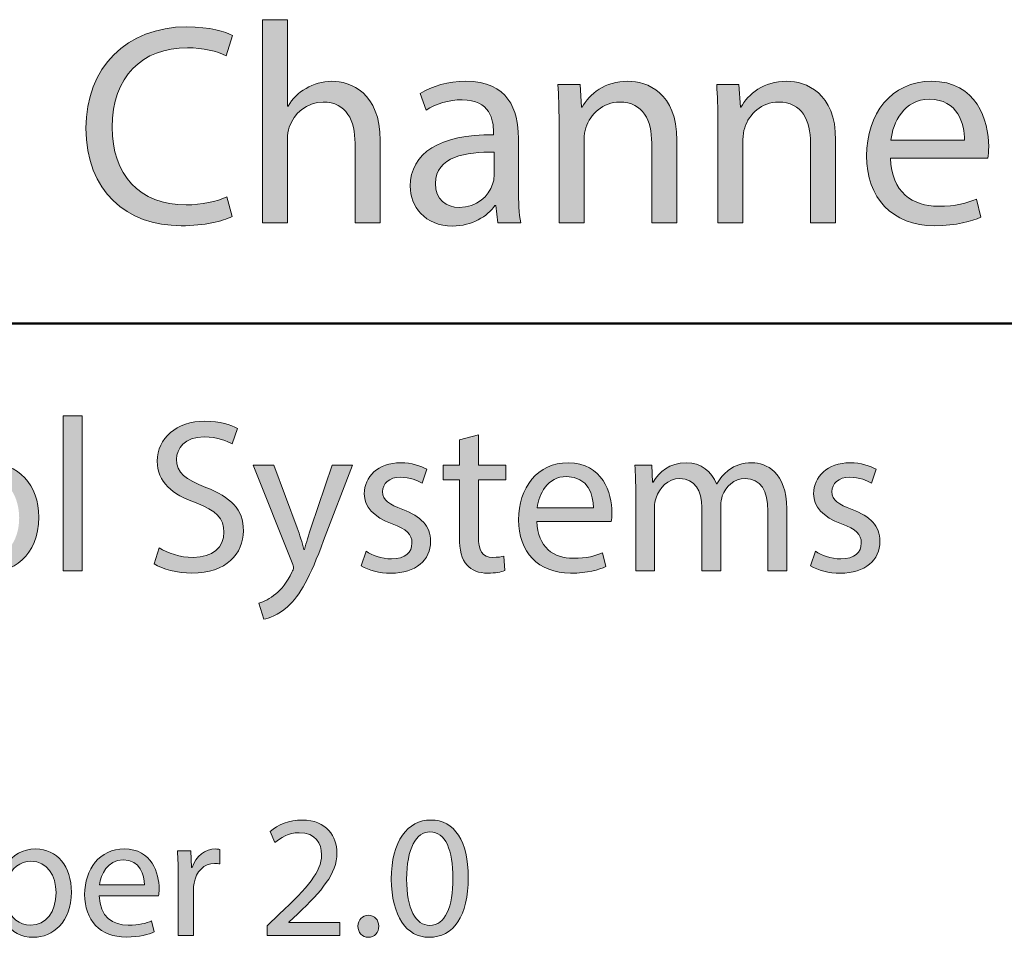
# Model space of a CAD drawing. Units: millimetres. Extents: x 7 to 853, y -294 to -11.
# Drawn here: x 42 to 76, y -245 to -213 of the extents above; entities that cross this region are included whole.
import ezdxf

# ---------------------------------------------------------------- set-up
doc = ezdxf.new("R2010")
doc.units = ezdxf.units.MM
doc.header["$MEASUREMENT"] = 0
doc.layers.add('Text', color=7, linetype='Continuous', lineweight=0)

# ---------------------------------------------------------------- blocks, each defined once
blk = doc.blocks.new('Block_5')
at = {"layer": 'Text', "true_color": 0x231f20, "transparency": 33554687}
h = blk.add_hatch(color=250, dxfattribs=at)
h.dxf.hatch_style = 2
edge = h.paths.add_edge_path()
edge.add_spline(control_points=[(49.196, -220.157), (48.881, -220.315), (48.251, -220.472), (47.444, -220.472), (45.574, -220.472), (44.168, -219.291), (44.168, -217.116), (44.168, -215.04), (45.574, -213.633), (47.631, -213.633), (48.458, -213.633), (48.979, -213.81), (49.206, -213.928), (49.206, -213.928), (48.999, -214.627), (48.999, -214.627), (48.674, -214.47), (48.212, -214.351), (47.661, -214.351), (46.106, -214.351), (45.073, -215.345), (45.073, -217.087), (45.073, -218.711), (46.008, -219.754), (47.621, -219.754), (48.143, -219.754), (48.674, -219.645), (49.019, -219.478), (49.019, -219.478), (49.196, -220.157), (49.196, -220.157)], knot_values=[0, 0, 0, 0, 1, 1, 1, 2, 2, 2, 3, 3, 3, 4, 4, 4, 5, 5, 5, 6, 6, 6, 7, 7, 7, 8, 8, 8, 9, 9, 9, 10, 10, 10, 10], degree=3, periodic=0)
h = blk.add_hatch(color=250, dxfattribs=at)
h.dxf.hatch_style = 2
edge = h.paths.add_edge_path()
edge.add_spline(control_points=[(50.239, -213.387), (50.239, -213.387), (51.105, -213.387), (51.105, -213.387), (51.105, -213.387), (51.105, -216.359), (51.105, -216.359), (51.105, -216.359), (51.125, -216.359), (51.125, -216.359), (51.262, -216.113), (51.479, -215.896), (51.744, -215.749), (52, -215.601), (52.305, -215.503), (52.63, -215.503), (53.27, -215.503), (54.293, -215.896), (54.293, -217.54), (54.293, -217.54), (54.293, -220.373), (54.293, -220.373), (54.293, -220.373), (53.427, -220.373), (53.427, -220.373), (53.427, -220.373), (53.427, -217.638), (53.427, -217.638), (53.427, -216.87), (53.142, -216.221), (52.325, -216.221), (51.764, -216.221), (51.321, -216.615), (51.164, -217.087), (51.115, -217.205), (51.105, -217.333), (51.105, -217.5), (51.105, -217.5), (51.105, -220.373), (51.105, -220.373), (51.105, -220.373), (50.239, -220.373), (50.239, -220.373), (50.239, -220.373), (50.239, -213.387), (50.239, -213.387)], knot_values=[0, 0, 0, 0, 1, 1, 1, 2, 2, 2, 3, 3, 3, 4, 4, 4, 5, 5, 5, 6, 6, 6, 7, 7, 7, 8, 8, 8, 9, 9, 9, 10, 10, 10, 11, 11, 11, 12, 12, 12, 13, 13, 13, 14, 14, 14, 15, 15, 15, 15], degree=3, periodic=0)
h = blk.add_hatch(color=250, dxfattribs=at)
h.dxf.hatch_style = 2
edge = h.paths.add_edge_path()
edge.add_spline(control_points=[(58.21, -217.943), (57.265, -217.923), (56.192, -218.09), (56.192, -219.015), (56.192, -219.576), (56.566, -219.842), (57.009, -219.842), (57.629, -219.842), (58.023, -219.448), (58.16, -219.045), (58.19, -218.956), (58.21, -218.858), (58.21, -218.769), (58.21, -218.769), (58.21, -217.943), (58.21, -217.943)], knot_values=[0, 0, 0, 0, 1, 1, 1, 2, 2, 2, 3, 3, 3, 4, 4, 4, 5, 5, 5, 5], degree=3, periodic=0)
edge = h.paths.add_edge_path()
edge.add_spline(control_points=[(58.338, -220.373), (58.338, -220.373), (58.269, -219.773), (58.269, -219.773), (58.269, -219.773), (58.239, -219.773), (58.239, -219.773), (57.973, -220.147), (57.462, -220.482), (56.783, -220.482), (55.818, -220.482), (55.326, -219.803), (55.326, -219.114), (55.326, -217.963), (56.35, -217.333), (58.19, -217.343), (58.19, -217.343), (58.19, -217.244), (58.19, -217.244), (58.19, -216.851), (58.082, -216.142), (57.107, -216.142), (56.665, -216.142), (56.202, -216.28), (55.868, -216.496), (55.868, -216.496), (55.671, -215.926), (55.671, -215.926), (56.064, -215.67), (56.635, -215.503), (57.235, -215.503), (58.692, -215.503), (59.046, -216.496), (59.046, -217.451), (59.046, -217.451), (59.046, -219.232), (59.046, -219.232), (59.046, -219.645), (59.066, -220.049), (59.125, -220.373), (59.125, -220.373), (58.338, -220.373), (58.338, -220.373)], knot_values=[0, 0, 0, 0, 1, 1, 1, 2, 2, 2, 3, 3, 3, 4, 4, 4, 5, 5, 5, 6, 6, 6, 7, 7, 7, 8, 8, 8, 9, 9, 9, 10, 10, 10, 11, 11, 11, 12, 12, 12, 13, 13, 13, 14, 14, 14, 14], degree=3, periodic=0)
h = blk.add_hatch(color=250, dxfattribs=at)
h.dxf.hatch_style = 2
edge = h.paths.add_edge_path()
edge.add_spline(control_points=[(60.444, -216.9), (60.444, -216.408), (60.434, -216.004), (60.404, -215.611), (60.404, -215.611), (61.172, -215.611), (61.172, -215.611), (61.172, -215.611), (61.221, -216.398), (61.221, -216.398), (61.221, -216.398), (61.241, -216.398), (61.241, -216.398), (61.477, -215.945), (62.028, -215.503), (62.815, -215.503), (63.474, -215.503), (64.498, -215.896), (64.498, -217.53), (64.498, -217.53), (64.498, -220.373), (64.498, -220.373), (64.498, -220.373), (63.632, -220.373), (63.632, -220.373), (63.632, -220.373), (63.632, -217.628), (63.632, -217.628), (63.632, -216.86), (63.346, -216.221), (62.53, -216.221), (61.959, -216.221), (61.516, -216.625), (61.369, -217.106), (61.329, -217.215), (61.309, -217.362), (61.309, -217.51), (61.309, -217.51), (61.309, -220.373), (61.309, -220.373), (61.309, -220.373), (60.444, -220.373), (60.444, -220.373), (60.444, -220.373), (60.444, -216.9), (60.444, -216.9)], knot_values=[0, 0, 0, 0, 1, 1, 1, 2, 2, 2, 3, 3, 3, 4, 4, 4, 5, 5, 5, 6, 6, 6, 7, 7, 7, 8, 8, 8, 9, 9, 9, 10, 10, 10, 11, 11, 11, 12, 12, 12, 13, 13, 13, 14, 14, 14, 15, 15, 15, 15], degree=3, periodic=0)
h = blk.add_hatch(color=250, dxfattribs=at)
h.dxf.hatch_style = 2
edge = h.paths.add_edge_path()
edge.add_spline(control_points=[(65.905, -216.9), (65.905, -216.408), (65.895, -216.004), (65.866, -215.611), (65.866, -215.611), (66.633, -215.611), (66.633, -215.611), (66.633, -215.611), (66.682, -216.398), (66.682, -216.398), (66.682, -216.398), (66.702, -216.398), (66.702, -216.398), (66.938, -215.945), (67.489, -215.503), (68.276, -215.503), (68.936, -215.503), (69.959, -215.896), (69.959, -217.53), (69.959, -217.53), (69.959, -220.373), (69.959, -220.373), (69.959, -220.373), (69.093, -220.373), (69.093, -220.373), (69.093, -220.373), (69.093, -217.628), (69.093, -217.628), (69.093, -216.86), (68.808, -216.221), (67.991, -216.221), (67.42, -216.221), (66.977, -216.625), (66.83, -217.106), (66.79, -217.215), (66.771, -217.362), (66.771, -217.51), (66.771, -217.51), (66.771, -220.373), (66.771, -220.373), (66.771, -220.373), (65.905, -220.373), (65.905, -220.373), (65.905, -220.373), (65.905, -216.9), (65.905, -216.9)], knot_values=[0, 0, 0, 0, 1, 1, 1, 2, 2, 2, 3, 3, 3, 4, 4, 4, 5, 5, 5, 6, 6, 6, 7, 7, 7, 8, 8, 8, 9, 9, 9, 10, 10, 10, 11, 11, 11, 12, 12, 12, 13, 13, 13, 14, 14, 14, 15, 15, 15, 15], degree=3, periodic=0)
h = blk.add_hatch(color=250, dxfattribs=at)
h.dxf.hatch_style = 2
edge = h.paths.add_edge_path()
edge.add_spline(control_points=[(74.387, -217.53), (74.397, -216.979), (74.161, -216.123), (73.187, -216.123), (72.311, -216.123), (71.927, -216.929), (71.858, -217.53), (71.858, -217.53), (74.387, -217.53), (74.387, -217.53)], knot_values=[0, 0, 0, 0, 1, 1, 1, 2, 2, 2, 3, 3, 3, 3], degree=3, periodic=0)
edge = h.paths.add_edge_path()
edge.add_spline(control_points=[(71.848, -218.15), (71.868, -219.321), (72.616, -219.803), (73.482, -219.803), (74.102, -219.803), (74.476, -219.694), (74.801, -219.557), (74.801, -219.557), (74.948, -220.177), (74.948, -220.177), (74.643, -220.315), (74.122, -220.472), (73.364, -220.472), (71.898, -220.472), (71.022, -219.508), (71.022, -218.071), (71.022, -216.634), (71.868, -215.503), (73.256, -215.503), (74.81, -215.503), (75.224, -216.87), (75.224, -217.746), (75.224, -217.923), (75.204, -218.061), (75.194, -218.15), (75.194, -218.15), (71.848, -218.15), (71.848, -218.15)], knot_values=[0, 0, 0, 0, 1, 1, 1, 2, 2, 2, 3, 3, 3, 4, 4, 4, 5, 5, 5, 6, 6, 6, 7, 7, 7, 8, 8, 8, 9, 9, 9, 9], degree=3, periodic=0)
at = {"layer": 'Text'}
for points, knots in [([(49.196, -220.157), (48.881, -220.315), (48.251, -220.472), (47.444, -220.472), (45.574, -220.472), (44.168, -219.291), (44.168, -217.116), (44.168, -215.04), (45.574, -213.633), (47.631, -213.633), (48.458, -213.633), (48.979, -213.81), (49.206, -213.928), (49.206, -213.928), (48.999, -214.627), (48.999, -214.627), (48.674, -214.47), (48.212, -214.351), (47.661, -214.351), (46.106, -214.351), (45.073, -215.345), (45.073, -217.087), (45.073, -218.711), (46.008, -219.754), (47.621, -219.754), (48.143, -219.754), (48.674, -219.645), (49.019, -219.478), (49.019, -219.478), (49.196, -220.157), (49.196, -220.157)], [0, 0, 0, 0, 1, 1, 1, 2, 2, 2, 3, 3, 3, 4, 4, 4, 5, 5, 5, 6, 6, 6, 7, 7, 7, 8, 8, 8, 9, 9, 9, 10, 10, 10, 10]), ([(50.239, -213.387), (50.239, -213.387), (51.105, -213.387), (51.105, -213.387), (51.105, -213.387), (51.105, -216.359), (51.105, -216.359), (51.105, -216.359), (51.125, -216.359), (51.125, -216.359), (51.262, -216.113), (51.479, -215.896), (51.744, -215.749), (52, -215.601), (52.305, -215.503), (52.63, -215.503), (53.27, -215.503), (54.293, -215.896), (54.293, -217.54), (54.293, -217.54), (54.293, -220.373), (54.293, -220.373), (54.293, -220.373), (53.427, -220.373), (53.427, -220.373), (53.427, -220.373), (53.427, -217.638), (53.427, -217.638), (53.427, -216.87), (53.142, -216.221), (52.325, -216.221), (51.764, -216.221), (51.321, -216.615), (51.164, -217.087), (51.115, -217.205), (51.105, -217.333), (51.105, -217.5), (51.105, -217.5), (51.105, -220.373), (51.105, -220.373), (51.105, -220.373), (50.239, -220.373), (50.239, -220.373), (50.239, -220.373), (50.239, -213.387), (50.239, -213.387)], [0, 0, 0, 0, 1, 1, 1, 2, 2, 2, 3, 3, 3, 4, 4, 4, 5, 5, 5, 6, 6, 6, 7, 7, 7, 8, 8, 8, 9, 9, 9, 10, 10, 10, 11, 11, 11, 12, 12, 12, 13, 13, 13, 14, 14, 14, 15, 15, 15, 15]), ([(58.338, -220.373), (58.338, -220.373), (58.269, -219.773), (58.269, -219.773), (58.269, -219.773), (58.239, -219.773), (58.239, -219.773), (57.973, -220.147), (57.462, -220.482), (56.783, -220.482), (55.818, -220.482), (55.326, -219.803), (55.326, -219.114), (55.326, -217.963), (56.35, -217.333), (58.19, -217.343), (58.19, -217.343), (58.19, -217.244), (58.19, -217.244), (58.19, -216.851), (58.082, -216.142), (57.107, -216.142), (56.665, -216.142), (56.202, -216.28), (55.868, -216.496), (55.868, -216.496), (55.671, -215.926), (55.671, -215.926), (56.064, -215.67), (56.635, -215.503), (57.235, -215.503), (58.692, -215.503), (59.046, -216.496), (59.046, -217.451), (59.046, -217.451), (59.046, -219.232), (59.046, -219.232), (59.046, -219.645), (59.066, -220.049), (59.125, -220.373), (59.125, -220.373), (58.338, -220.373), (58.338, -220.373)], [0, 0, 0, 0, 1, 1, 1, 2, 2, 2, 3, 3, 3, 4, 4, 4, 5, 5, 5, 6, 6, 6, 7, 7, 7, 8, 8, 8, 9, 9, 9, 10, 10, 10, 11, 11, 11, 12, 12, 12, 13, 13, 13, 14, 14, 14, 14]), ([(60.444, -216.9), (60.444, -216.408), (60.434, -216.004), (60.404, -215.611), (60.404, -215.611), (61.172, -215.611), (61.172, -215.611), (61.172, -215.611), (61.221, -216.398), (61.221, -216.398), (61.221, -216.398), (61.241, -216.398), (61.241, -216.398), (61.477, -215.945), (62.028, -215.503), (62.815, -215.503), (63.474, -215.503), (64.498, -215.896), (64.498, -217.53), (64.498, -217.53), (64.498, -220.373), (64.498, -220.373), (64.498, -220.373), (63.632, -220.373), (63.632, -220.373), (63.632, -220.373), (63.632, -217.628), (63.632, -217.628), (63.632, -216.86), (63.346, -216.221), (62.53, -216.221), (61.959, -216.221), (61.516, -216.625), (61.369, -217.106), (61.329, -217.215), (61.309, -217.362), (61.309, -217.51), (61.309, -217.51), (61.309, -220.373), (61.309, -220.373), (61.309, -220.373), (60.444, -220.373), (60.444, -220.373), (60.444, -220.373), (60.444, -216.9), (60.444, -216.9)], [0, 0, 0, 0, 1, 1, 1, 2, 2, 2, 3, 3, 3, 4, 4, 4, 5, 5, 5, 6, 6, 6, 7, 7, 7, 8, 8, 8, 9, 9, 9, 10, 10, 10, 11, 11, 11, 12, 12, 12, 13, 13, 13, 14, 14, 14, 15, 15, 15, 15]), ([(65.905, -216.9), (65.905, -216.408), (65.895, -216.004), (65.866, -215.611), (65.866, -215.611), (66.633, -215.611), (66.633, -215.611), (66.633, -215.611), (66.682, -216.398), (66.682, -216.398), (66.682, -216.398), (66.702, -216.398), (66.702, -216.398), (66.938, -215.945), (67.489, -215.503), (68.276, -215.503), (68.936, -215.503), (69.959, -215.896), (69.959, -217.53), (69.959, -217.53), (69.959, -220.373), (69.959, -220.373), (69.959, -220.373), (69.093, -220.373), (69.093, -220.373), (69.093, -220.373), (69.093, -217.628), (69.093, -217.628), (69.093, -216.86), (68.808, -216.221), (67.991, -216.221), (67.42, -216.221), (66.977, -216.625), (66.83, -217.106), (66.79, -217.215), (66.771, -217.362), (66.771, -217.51), (66.771, -217.51), (66.771, -220.373), (66.771, -220.373), (66.771, -220.373), (65.905, -220.373), (65.905, -220.373), (65.905, -220.373), (65.905, -216.9), (65.905, -216.9)], [0, 0, 0, 0, 1, 1, 1, 2, 2, 2, 3, 3, 3, 4, 4, 4, 5, 5, 5, 6, 6, 6, 7, 7, 7, 8, 8, 8, 9, 9, 9, 10, 10, 10, 11, 11, 11, 12, 12, 12, 13, 13, 13, 14, 14, 14, 15, 15, 15, 15]), ([(71.848, -218.15), (71.868, -219.321), (72.616, -219.803), (73.482, -219.803), (74.102, -219.803), (74.476, -219.694), (74.801, -219.557), (74.801, -219.557), (74.948, -220.177), (74.948, -220.177), (74.643, -220.315), (74.122, -220.472), (73.364, -220.472), (71.898, -220.472), (71.022, -219.508), (71.022, -218.071), (71.022, -216.634), (71.868, -215.503), (73.256, -215.503), (74.81, -215.503), (75.224, -216.87), (75.224, -217.746), (75.224, -217.923), (75.204, -218.061), (75.194, -218.15), (75.194, -218.15), (71.848, -218.15), (71.848, -218.15)], [0, 0, 0, 0, 1, 1, 1, 2, 2, 2, 3, 3, 3, 4, 4, 4, 5, 5, 5, 6, 6, 6, 7, 7, 7, 8, 8, 8, 9, 9, 9, 9]), ([(74.387, -217.53), (74.397, -216.979), (74.161, -216.123), (73.187, -216.123), (72.311, -216.123), (71.927, -216.929), (71.858, -217.53), (71.858, -217.53), (74.387, -217.53), (74.387, -217.53)], [0, 0, 0, 0, 1, 1, 1, 2, 2, 2, 3, 3, 3, 3]), ([(58.21, -217.943), (57.265, -217.923), (56.192, -218.09), (56.192, -219.015), (56.192, -219.576), (56.566, -219.842), (57.009, -219.842), (57.629, -219.842), (58.023, -219.448), (58.16, -219.045), (58.19, -218.956), (58.21, -218.858), (58.21, -218.769), (58.21, -218.769), (58.21, -217.943), (58.21, -217.943)], [0, 0, 0, 0, 1, 1, 1, 2, 2, 2, 3, 3, 3, 4, 4, 4, 5, 5, 5, 5])]:
    blk.add_open_spline(points, degree=3, knots=knots, dxfattribs=at)
blk = doc.blocks.new('Block_4')
at = {"layer": 'Text'}
blk.add_blockref('Block_5', (0, 0), dxfattribs=at)
blk = doc.blocks.new('Block_7')
at = {"layer": 'Text', "true_color": 0x231f20, "transparency": 33554687}
h = blk.add_hatch(color=250, dxfattribs=at)
h.dxf.hatch_style = 2
edge = h.paths.add_edge_path()
edge.add_spline(control_points=[(43.385, -227.006), (43.385, -227.006), (44.046, -227.006), (44.046, -227.006), (44.046, -227.006), (44.046, -232.345), (44.046, -232.345), (44.046, -232.345), (43.385, -232.345), (43.385, -232.345), (43.385, -232.345), (43.385, -227.006), (43.385, -227.006)], knot_values=[0, 0, 0, 0, 1, 1, 1, 2, 2, 2, 3, 3, 3, 4, 4, 4, 4], degree=3, periodic=0)
h = blk.add_hatch(color=250, dxfattribs=at)
h.dxf.hatch_style = 2
edge = h.paths.add_edge_path()
edge.add_spline(control_points=[(46.685, -231.548), (46.978, -231.728), (47.407, -231.879), (47.858, -231.879), (48.527, -231.879), (48.918, -231.526), (48.918, -231.014), (48.918, -230.54), (48.648, -230.269), (47.963, -230.006), (47.136, -229.713), (46.625, -229.285), (46.625, -228.57), (46.625, -227.78), (47.279, -227.194), (48.264, -227.194), (48.783, -227.194), (49.159, -227.314), (49.385, -227.442), (49.385, -227.442), (49.204, -227.976), (49.204, -227.976), (49.039, -227.886), (48.7, -227.735), (48.241, -227.735), (47.55, -227.735), (47.286, -228.149), (47.286, -228.495), (47.286, -228.969), (47.595, -229.202), (48.294, -229.473), (49.151, -229.803), (49.587, -230.217), (49.587, -230.962), (49.587, -231.744), (49.009, -232.42), (47.813, -232.42), (47.324, -232.42), (46.79, -232.278), (46.519, -232.097), (46.519, -232.097), (46.685, -231.548), (46.685, -231.548)], knot_values=[0, 0, 0, 0, 1, 1, 1, 2, 2, 2, 3, 3, 3, 4, 4, 4, 5, 5, 5, 6, 6, 6, 7, 7, 7, 8, 8, 8, 9, 9, 9, 10, 10, 10, 11, 11, 11, 12, 12, 12, 13, 13, 13, 14, 14, 14, 14], degree=3, periodic=0)
h = blk.add_hatch(color=250, dxfattribs=at)
h.dxf.hatch_style = 2
edge = h.paths.add_edge_path()
edge.add_spline(control_points=[(57.669, -227.66), (57.669, -227.66), (57.669, -228.705), (57.669, -228.705), (57.669, -228.705), (58.617, -228.705), (58.617, -228.705), (58.617, -228.705), (58.617, -229.209), (58.617, -229.209), (58.617, -229.209), (57.669, -229.209), (57.669, -229.209), (57.669, -229.209), (57.669, -231.172), (57.669, -231.172), (57.669, -231.623), (57.797, -231.879), (58.165, -231.879), (58.338, -231.879), (58.466, -231.856), (58.549, -231.834), (58.549, -231.834), (58.579, -232.33), (58.579, -232.33), (58.451, -232.383), (58.248, -232.42), (57.992, -232.42), (57.684, -232.42), (57.436, -232.323), (57.278, -232.142), (57.09, -231.947), (57.022, -231.623), (57.022, -231.195), (57.022, -231.195), (57.022, -229.209), (57.022, -229.209), (57.022, -229.209), (56.458, -229.209), (56.458, -229.209), (56.458, -229.209), (56.458, -228.705), (56.458, -228.705), (56.458, -228.705), (57.022, -228.705), (57.022, -228.705), (57.022, -228.705), (57.022, -227.833), (57.022, -227.833), (57.022, -227.833), (57.669, -227.66), (57.669, -227.66)], knot_values=[0, 0, 0, 0, 1, 1, 1, 2, 2, 2, 3, 3, 3, 4, 4, 4, 5, 5, 5, 6, 6, 6, 7, 7, 7, 8, 8, 8, 9, 9, 9, 10, 10, 10, 11, 11, 11, 12, 12, 12, 13, 13, 13, 14, 14, 14, 15, 15, 15, 16, 16, 16, 17, 17, 17, 17], degree=3, periodic=0)
h = blk.add_hatch(color=250, dxfattribs=at)
h.dxf.hatch_style = 2
edge = h.paths.add_edge_path()
edge.add_spline(control_points=[(39.663, -230.533), (39.663, -231.33), (40.122, -231.931), (40.769, -231.931), (41.4, -231.931), (41.874, -231.337), (41.874, -230.518), (41.874, -229.901), (41.566, -229.119), (40.784, -229.119), (40.002, -229.119), (39.663, -229.841), (39.663, -230.533)], knot_values=[0, 0, 0, 0, 1, 1, 1, 2, 2, 2, 3, 3, 3, 4, 4, 4, 4], degree=3, periodic=0)
edge = h.paths.add_edge_path()
edge.add_spline(control_points=[(42.551, -230.495), (42.551, -231.841), (41.618, -232.428), (40.739, -232.428), (39.753, -232.428), (38.994, -231.706), (38.994, -230.555), (38.994, -229.337), (39.791, -228.623), (40.799, -228.623), (41.844, -228.623), (42.551, -229.382), (42.551, -230.495)], knot_values=[0, 0, 0, 0, 1, 1, 1, 2, 2, 2, 3, 3, 3, 4, 4, 4, 4], degree=3, periodic=0)
h = blk.add_hatch(color=250, dxfattribs=at)
h.dxf.hatch_style = 2
edge = h.paths.add_edge_path()
edge.add_spline(control_points=[(50.639, -228.705), (50.639, -228.705), (51.436, -230.856), (51.436, -230.856), (51.519, -231.097), (51.61, -231.383), (51.67, -231.601), (51.67, -231.601), (51.685, -231.601), (51.685, -231.601), (51.752, -231.383), (51.828, -231.104), (51.918, -230.841), (51.918, -230.841), (52.64, -228.705), (52.64, -228.705), (52.64, -228.705), (53.339, -228.705), (53.339, -228.705), (53.339, -228.705), (52.347, -231.3), (52.347, -231.3), (51.873, -232.548), (51.549, -233.187), (51.098, -233.579), (50.775, -233.864), (50.451, -233.977), (50.286, -234.007), (50.286, -234.007), (50.121, -233.451), (50.121, -233.451), (50.286, -233.398), (50.504, -233.293), (50.7, -233.127), (50.88, -232.984), (51.106, -232.729), (51.256, -232.39), (51.286, -232.323), (51.309, -232.27), (51.309, -232.233), (51.309, -232.195), (51.294, -232.142), (51.264, -232.06), (51.264, -232.06), (49.918, -228.705), (49.918, -228.705), (49.918, -228.705), (50.639, -228.705), (50.639, -228.705)], knot_values=[0, 0, 0, 0, 1, 1, 1, 2, 2, 2, 3, 3, 3, 4, 4, 4, 5, 5, 5, 6, 6, 6, 7, 7, 7, 8, 8, 8, 9, 9, 9, 10, 10, 10, 11, 11, 11, 12, 12, 12, 13, 13, 13, 14, 14, 14, 15, 15, 15, 16, 16, 16, 16], degree=3, periodic=0)
h = blk.add_hatch(color=250, dxfattribs=at)
h.dxf.hatch_style = 2
edge = h.paths.add_edge_path()
edge.add_spline(control_points=[(53.804, -231.668), (54, -231.796), (54.346, -231.931), (54.677, -231.931), (55.158, -231.931), (55.384, -231.691), (55.384, -231.39), (55.384, -231.074), (55.196, -230.901), (54.707, -230.721), (54.053, -230.488), (53.744, -230.127), (53.744, -229.691), (53.744, -229.104), (54.218, -228.623), (55, -228.623), (55.369, -228.623), (55.692, -228.728), (55.895, -228.848), (55.895, -228.848), (55.73, -229.33), (55.73, -229.33), (55.587, -229.239), (55.324, -229.119), (54.985, -229.119), (54.594, -229.119), (54.376, -229.345), (54.376, -229.615), (54.376, -229.916), (54.594, -230.051), (55.068, -230.232), (55.699, -230.473), (56.023, -230.789), (56.023, -231.33), (56.023, -231.969), (55.526, -232.42), (54.662, -232.42), (54.263, -232.42), (53.895, -232.323), (53.639, -232.172), (53.639, -232.172), (53.804, -231.668), (53.804, -231.668)], knot_values=[0, 0, 0, 0, 1, 1, 1, 2, 2, 2, 3, 3, 3, 4, 4, 4, 5, 5, 5, 6, 6, 6, 7, 7, 7, 8, 8, 8, 9, 9, 9, 10, 10, 10, 11, 11, 11, 12, 12, 12, 13, 13, 13, 14, 14, 14, 14], degree=3, periodic=0)
h = blk.add_hatch(color=250, dxfattribs=at)
h.dxf.hatch_style = 2
edge = h.paths.add_edge_path()
edge.add_spline(control_points=[(61.624, -230.172), (61.631, -229.751), (61.451, -229.096), (60.706, -229.096), (60.037, -229.096), (59.744, -229.713), (59.691, -230.172), (59.691, -230.172), (61.624, -230.172), (61.624, -230.172)], knot_values=[0, 0, 0, 0, 1, 1, 1, 2, 2, 2, 3, 3, 3, 3], degree=3, periodic=0)
edge = h.paths.add_edge_path()
edge.add_spline(control_points=[(59.684, -230.646), (59.699, -231.54), (60.27, -231.909), (60.932, -231.909), (61.406, -231.909), (61.691, -231.826), (61.94, -231.721), (61.94, -231.721), (62.053, -232.195), (62.053, -232.195), (61.819, -232.3), (61.421, -232.42), (60.842, -232.42), (59.721, -232.42), (59.052, -231.683), (59.052, -230.585), (59.052, -229.487), (59.699, -228.623), (60.759, -228.623), (61.947, -228.623), (62.263, -229.668), (62.263, -230.337), (62.263, -230.473), (62.248, -230.578), (62.24, -230.646), (62.24, -230.646), (59.684, -230.646), (59.684, -230.646)], knot_values=[0, 0, 0, 0, 1, 1, 1, 2, 2, 2, 3, 3, 3, 4, 4, 4, 5, 5, 5, 6, 6, 6, 7, 7, 7, 8, 8, 8, 9, 9, 9, 9], degree=3, periodic=0)
h = blk.add_hatch(color=250, dxfattribs=at)
h.dxf.hatch_style = 2
edge = h.paths.add_edge_path()
edge.add_spline(control_points=[(63.082, -229.691), (63.082, -229.315), (63.074, -229.006), (63.052, -228.705), (63.052, -228.705), (63.631, -228.705), (63.631, -228.705), (63.631, -228.705), (63.661, -229.292), (63.661, -229.292), (63.661, -229.292), (63.683, -229.292), (63.683, -229.292), (63.886, -228.946), (64.225, -228.623), (64.826, -228.623), (65.323, -228.623), (65.699, -228.923), (65.857, -229.352), (65.857, -229.352), (65.872, -229.352), (65.872, -229.352), (65.984, -229.149), (66.127, -228.991), (66.278, -228.878), (66.496, -228.713), (66.736, -228.623), (67.082, -228.623), (67.564, -228.623), (68.278, -228.939), (68.278, -230.202), (68.278, -230.202), (68.278, -232.345), (68.278, -232.345), (68.278, -232.345), (67.631, -232.345), (67.631, -232.345), (67.631, -232.345), (67.631, -230.285), (67.631, -230.285), (67.631, -229.585), (67.376, -229.164), (66.842, -229.164), (66.466, -229.164), (66.173, -229.442), (66.06, -229.766), (66.03, -229.856), (66.007, -229.976), (66.007, -230.097), (66.007, -230.097), (66.007, -232.345), (66.007, -232.345), (66.007, -232.345), (65.36, -232.345), (65.36, -232.345), (65.36, -232.345), (65.36, -230.164), (65.36, -230.164), (65.36, -229.585), (65.105, -229.164), (64.601, -229.164), (64.187, -229.164), (63.886, -229.495), (63.781, -229.826), (63.744, -229.924), (63.728, -230.037), (63.728, -230.149), (63.728, -230.149), (63.728, -232.345), (63.728, -232.345), (63.728, -232.345), (63.082, -232.345), (63.082, -232.345), (63.082, -232.345), (63.082, -229.691), (63.082, -229.691)], knot_values=[0, 0, 0, 0, 1, 1, 1, 2, 2, 2, 3, 3, 3, 4, 4, 4, 5, 5, 5, 6, 6, 6, 7, 7, 7, 8, 8, 8, 9, 9, 9, 10, 10, 10, 11, 11, 11, 12, 12, 12, 13, 13, 13, 14, 14, 14, 15, 15, 15, 16, 16, 16, 17, 17, 17, 18, 18, 18, 19, 19, 19, 20, 20, 20, 21, 21, 21, 22, 22, 22, 23, 23, 23, 24, 24, 24, 25, 25, 25, 25], degree=3, periodic=0)
h = blk.add_hatch(color=250, dxfattribs=at)
h.dxf.hatch_style = 2
edge = h.paths.add_edge_path()
edge.add_spline(control_points=[(69.262, -231.668), (69.457, -231.796), (69.803, -231.931), (70.134, -231.931), (70.615, -231.931), (70.841, -231.691), (70.841, -231.39), (70.841, -231.074), (70.653, -230.901), (70.164, -230.721), (69.51, -230.488), (69.201, -230.127), (69.201, -229.691), (69.201, -229.104), (69.675, -228.623), (70.457, -228.623), (70.826, -228.623), (71.149, -228.728), (71.352, -228.848), (71.352, -228.848), (71.187, -229.33), (71.187, -229.33), (71.044, -229.239), (70.781, -229.119), (70.442, -229.119), (70.051, -229.119), (69.833, -229.345), (69.833, -229.615), (69.833, -229.916), (70.051, -230.051), (70.525, -230.232), (71.157, -230.473), (71.48, -230.789), (71.48, -231.33), (71.48, -231.969), (70.984, -232.42), (70.119, -232.42), (69.72, -232.42), (69.352, -232.323), (69.096, -232.172), (69.096, -232.172), (69.262, -231.668), (69.262, -231.668)], knot_values=[0, 0, 0, 0, 1, 1, 1, 2, 2, 2, 3, 3, 3, 4, 4, 4, 5, 5, 5, 6, 6, 6, 7, 7, 7, 8, 8, 8, 9, 9, 9, 10, 10, 10, 11, 11, 11, 12, 12, 12, 13, 13, 13, 14, 14, 14, 14], degree=3, periodic=0)
at = {"layer": 'Text'}
for points, knots in [([(43.385, -227.006), (43.385, -227.006), (44.046, -227.006), (44.046, -227.006), (44.046, -227.006), (44.046, -232.345), (44.046, -232.345), (44.046, -232.345), (43.385, -232.345), (43.385, -232.345), (43.385, -232.345), (43.385, -227.006), (43.385, -227.006)], [0, 0, 0, 0, 1, 1, 1, 2, 2, 2, 3, 3, 3, 4, 4, 4, 4]), ([(46.685, -231.548), (46.978, -231.728), (47.407, -231.879), (47.858, -231.879), (48.527, -231.879), (48.918, -231.526), (48.918, -231.014), (48.918, -230.54), (48.648, -230.269), (47.963, -230.006), (47.136, -229.713), (46.625, -229.285), (46.625, -228.57), (46.625, -227.78), (47.279, -227.194), (48.264, -227.194), (48.783, -227.194), (49.159, -227.314), (49.385, -227.442), (49.385, -227.442), (49.204, -227.976), (49.204, -227.976), (49.039, -227.886), (48.7, -227.735), (48.241, -227.735), (47.55, -227.735), (47.286, -228.149), (47.286, -228.495), (47.286, -228.969), (47.595, -229.202), (48.294, -229.473), (49.151, -229.803), (49.587, -230.217), (49.587, -230.962), (49.587, -231.744), (49.009, -232.42), (47.813, -232.42), (47.324, -232.42), (46.79, -232.278), (46.519, -232.097), (46.519, -232.097), (46.685, -231.548), (46.685, -231.548)], [0, 0, 0, 0, 1, 1, 1, 2, 2, 2, 3, 3, 3, 4, 4, 4, 5, 5, 5, 6, 6, 6, 7, 7, 7, 8, 8, 8, 9, 9, 9, 10, 10, 10, 11, 11, 11, 12, 12, 12, 13, 13, 13, 14, 14, 14, 14]), ([(57.669, -227.66), (57.669, -227.66), (57.669, -228.705), (57.669, -228.705), (57.669, -228.705), (58.617, -228.705), (58.617, -228.705), (58.617, -228.705), (58.617, -229.209), (58.617, -229.209), (58.617, -229.209), (57.669, -229.209), (57.669, -229.209), (57.669, -229.209), (57.669, -231.172), (57.669, -231.172), (57.669, -231.623), (57.797, -231.879), (58.165, -231.879), (58.338, -231.879), (58.466, -231.856), (58.549, -231.834), (58.549, -231.834), (58.579, -232.33), (58.579, -232.33), (58.451, -232.383), (58.248, -232.42), (57.992, -232.42), (57.684, -232.42), (57.436, -232.323), (57.278, -232.142), (57.09, -231.947), (57.022, -231.623), (57.022, -231.195), (57.022, -231.195), (57.022, -229.209), (57.022, -229.209), (57.022, -229.209), (56.458, -229.209), (56.458, -229.209), (56.458, -229.209), (56.458, -228.705), (56.458, -228.705), (56.458, -228.705), (57.022, -228.705), (57.022, -228.705), (57.022, -228.705), (57.022, -227.833), (57.022, -227.833), (57.022, -227.833), (57.669, -227.66), (57.669, -227.66)], [0, 0, 0, 0, 1, 1, 1, 2, 2, 2, 3, 3, 3, 4, 4, 4, 5, 5, 5, 6, 6, 6, 7, 7, 7, 8, 8, 8, 9, 9, 9, 10, 10, 10, 11, 11, 11, 12, 12, 12, 13, 13, 13, 14, 14, 14, 15, 15, 15, 16, 16, 16, 17, 17, 17, 17]), ([(42.551, -230.495), (42.551, -231.841), (41.618, -232.428), (40.739, -232.428), (39.753, -232.428), (38.994, -231.706), (38.994, -230.555), (38.994, -229.337), (39.791, -228.623), (40.799, -228.623), (41.844, -228.623), (42.551, -229.382), (42.551, -230.495)], [0, 0, 0, 0, 1, 1, 1, 2, 2, 2, 3, 3, 3, 4, 4, 4, 4]), ([(50.639, -228.705), (50.639, -228.705), (51.436, -230.856), (51.436, -230.856), (51.519, -231.097), (51.61, -231.383), (51.67, -231.601), (51.67, -231.601), (51.685, -231.601), (51.685, -231.601), (51.752, -231.383), (51.828, -231.104), (51.918, -230.841), (51.918, -230.841), (52.64, -228.705), (52.64, -228.705), (52.64, -228.705), (53.339, -228.705), (53.339, -228.705), (53.339, -228.705), (52.347, -231.3), (52.347, -231.3), (51.873, -232.548), (51.549, -233.187), (51.098, -233.579), (50.775, -233.864), (50.451, -233.977), (50.286, -234.007), (50.286, -234.007), (50.121, -233.451), (50.121, -233.451), (50.286, -233.398), (50.504, -233.293), (50.7, -233.127), (50.88, -232.984), (51.106, -232.729), (51.256, -232.39), (51.286, -232.323), (51.309, -232.27), (51.309, -232.233), (51.309, -232.195), (51.294, -232.142), (51.264, -232.06), (51.264, -232.06), (49.918, -228.705), (49.918, -228.705), (49.918, -228.705), (50.639, -228.705), (50.639, -228.705)], [0, 0, 0, 0, 1, 1, 1, 2, 2, 2, 3, 3, 3, 4, 4, 4, 5, 5, 5, 6, 6, 6, 7, 7, 7, 8, 8, 8, 9, 9, 9, 10, 10, 10, 11, 11, 11, 12, 12, 12, 13, 13, 13, 14, 14, 14, 15, 15, 15, 16, 16, 16, 16]), ([(53.804, -231.668), (54, -231.796), (54.346, -231.931), (54.677, -231.931), (55.158, -231.931), (55.384, -231.691), (55.384, -231.39), (55.384, -231.074), (55.196, -230.901), (54.707, -230.721), (54.053, -230.488), (53.744, -230.127), (53.744, -229.691), (53.744, -229.104), (54.218, -228.623), (55, -228.623), (55.369, -228.623), (55.692, -228.728), (55.895, -228.848), (55.895, -228.848), (55.73, -229.33), (55.73, -229.33), (55.587, -229.239), (55.324, -229.119), (54.985, -229.119), (54.594, -229.119), (54.376, -229.345), (54.376, -229.615), (54.376, -229.916), (54.594, -230.051), (55.068, -230.232), (55.699, -230.473), (56.023, -230.789), (56.023, -231.33), (56.023, -231.969), (55.526, -232.42), (54.662, -232.42), (54.263, -232.42), (53.895, -232.323), (53.639, -232.172), (53.639, -232.172), (53.804, -231.668), (53.804, -231.668)], [0, 0, 0, 0, 1, 1, 1, 2, 2, 2, 3, 3, 3, 4, 4, 4, 5, 5, 5, 6, 6, 6, 7, 7, 7, 8, 8, 8, 9, 9, 9, 10, 10, 10, 11, 11, 11, 12, 12, 12, 13, 13, 13, 14, 14, 14, 14]), ([(59.684, -230.646), (59.699, -231.54), (60.27, -231.909), (60.932, -231.909), (61.406, -231.909), (61.691, -231.826), (61.94, -231.721), (61.94, -231.721), (62.053, -232.195), (62.053, -232.195), (61.819, -232.3), (61.421, -232.42), (60.842, -232.42), (59.721, -232.42), (59.052, -231.683), (59.052, -230.585), (59.052, -229.487), (59.699, -228.623), (60.759, -228.623), (61.947, -228.623), (62.263, -229.668), (62.263, -230.337), (62.263, -230.473), (62.248, -230.578), (62.24, -230.646), (62.24, -230.646), (59.684, -230.646), (59.684, -230.646)], [0, 0, 0, 0, 1, 1, 1, 2, 2, 2, 3, 3, 3, 4, 4, 4, 5, 5, 5, 6, 6, 6, 7, 7, 7, 8, 8, 8, 9, 9, 9, 9]), ([(63.082, -229.691), (63.082, -229.315), (63.074, -229.006), (63.052, -228.705), (63.052, -228.705), (63.631, -228.705), (63.631, -228.705), (63.631, -228.705), (63.661, -229.292), (63.661, -229.292), (63.661, -229.292), (63.683, -229.292), (63.683, -229.292), (63.886, -228.946), (64.225, -228.623), (64.826, -228.623), (65.323, -228.623), (65.699, -228.923), (65.857, -229.352), (65.857, -229.352), (65.872, -229.352), (65.872, -229.352), (65.984, -229.149), (66.127, -228.991), (66.278, -228.878), (66.496, -228.713), (66.736, -228.623), (67.082, -228.623), (67.564, -228.623), (68.278, -228.939), (68.278, -230.202), (68.278, -230.202), (68.278, -232.345), (68.278, -232.345), (68.278, -232.345), (67.631, -232.345), (67.631, -232.345), (67.631, -232.345), (67.631, -230.285), (67.631, -230.285), (67.631, -229.585), (67.376, -229.164), (66.842, -229.164), (66.466, -229.164), (66.173, -229.442), (66.06, -229.766), (66.03, -229.856), (66.007, -229.976), (66.007, -230.097), (66.007, -230.097), (66.007, -232.345), (66.007, -232.345), (66.007, -232.345), (65.36, -232.345), (65.36, -232.345), (65.36, -232.345), (65.36, -230.164), (65.36, -230.164), (65.36, -229.585), (65.105, -229.164), (64.601, -229.164), (64.187, -229.164), (63.886, -229.495), (63.781, -229.826), (63.744, -229.924), (63.728, -230.037), (63.728, -230.149), (63.728, -230.149), (63.728, -232.345), (63.728, -232.345), (63.728, -232.345), (63.082, -232.345), (63.082, -232.345), (63.082, -232.345), (63.082, -229.691), (63.082, -229.691)], [0, 0, 0, 0, 1, 1, 1, 2, 2, 2, 3, 3, 3, 4, 4, 4, 5, 5, 5, 6, 6, 6, 7, 7, 7, 8, 8, 8, 9, 9, 9, 10, 10, 10, 11, 11, 11, 12, 12, 12, 13, 13, 13, 14, 14, 14, 15, 15, 15, 16, 16, 16, 17, 17, 17, 18, 18, 18, 19, 19, 19, 20, 20, 20, 21, 21, 21, 22, 22, 22, 23, 23, 23, 24, 24, 24, 25, 25, 25, 25]), ([(69.262, -231.668), (69.457, -231.796), (69.803, -231.931), (70.134, -231.931), (70.615, -231.931), (70.841, -231.691), (70.841, -231.39), (70.841, -231.074), (70.653, -230.901), (70.164, -230.721), (69.51, -230.488), (69.201, -230.127), (69.201, -229.691), (69.201, -229.104), (69.675, -228.623), (70.457, -228.623), (70.826, -228.623), (71.149, -228.728), (71.352, -228.848), (71.352, -228.848), (71.187, -229.33), (71.187, -229.33), (71.044, -229.239), (70.781, -229.119), (70.442, -229.119), (70.051, -229.119), (69.833, -229.345), (69.833, -229.615), (69.833, -229.916), (70.051, -230.051), (70.525, -230.232), (71.157, -230.473), (71.48, -230.789), (71.48, -231.33), (71.48, -231.969), (70.984, -232.42), (70.119, -232.42), (69.72, -232.42), (69.352, -232.323), (69.096, -232.172), (69.096, -232.172), (69.262, -231.668), (69.262, -231.668)], [0, 0, 0, 0, 1, 1, 1, 2, 2, 2, 3, 3, 3, 4, 4, 4, 5, 5, 5, 6, 6, 6, 7, 7, 7, 8, 8, 8, 9, 9, 9, 10, 10, 10, 11, 11, 11, 12, 12, 12, 13, 13, 13, 14, 14, 14, 14]), ([(61.624, -230.172), (61.631, -229.751), (61.451, -229.096), (60.706, -229.096), (60.037, -229.096), (59.744, -229.713), (59.691, -230.172), (59.691, -230.172), (61.624, -230.172), (61.624, -230.172)], [0, 0, 0, 0, 1, 1, 1, 2, 2, 2, 3, 3, 3, 3])]:
    blk.add_open_spline(points, degree=3, knots=knots, dxfattribs=at)
blk = doc.blocks.new('Block_6')
at = {"layer": 'Text'}
blk.add_blockref('Block_7', (0, 0), dxfattribs=at)
blk = doc.blocks.new('Block_9')
at = {"layer": 'Text', "true_color": 0x231f20, "transparency": 33554687}
h = blk.add_hatch(color=250, dxfattribs=at)
h.dxf.hatch_style = 2
edge = h.paths.add_edge_path()
edge.add_spline(control_points=[(41.445, -243.711), (41.445, -243.777), (41.457, -243.843), (41.469, -243.903), (41.571, -244.269), (41.877, -244.521), (42.261, -244.521), (42.813, -244.521), (43.143, -244.071), (43.143, -243.405), (43.143, -242.823), (42.843, -242.325), (42.279, -242.325), (41.919, -242.325), (41.583, -242.571), (41.475, -242.973), (41.463, -243.033), (41.445, -243.105), (41.445, -243.189), (41.445, -243.189), (41.445, -243.711), (41.445, -243.711)], knot_values=[0, 0, 0, 0, 1, 1, 1, 2, 2, 2, 3, 3, 3, 4, 4, 4, 5, 5, 5, 6, 6, 6, 7, 7, 7, 7], degree=3, periodic=0)
edge = h.paths.add_edge_path()
edge.add_spline(control_points=[(40.898, -244.875), (40.911, -244.677), (40.923, -244.383), (40.923, -244.125), (40.923, -244.125), (40.923, -240.614), (40.923, -240.614), (40.923, -240.614), (41.445, -240.614), (41.445, -240.614), (41.445, -240.614), (41.445, -242.439), (41.445, -242.439), (41.445, -242.439), (41.457, -242.439), (41.457, -242.439), (41.643, -242.114), (41.979, -241.904), (42.447, -241.904), (43.167, -241.904), (43.677, -242.504), (43.671, -243.387), (43.671, -244.425), (43.017, -244.941), (42.369, -244.941), (41.949, -244.941), (41.613, -244.779), (41.397, -244.395), (41.397, -244.395), (41.379, -244.395), (41.379, -244.395), (41.379, -244.395), (41.355, -244.875), (41.355, -244.875), (41.355, -244.875), (40.898, -244.875), (40.898, -244.875)], knot_values=[0, 0, 0, 0, 1, 1, 1, 2, 2, 2, 3, 3, 3, 4, 4, 4, 5, 5, 5, 6, 6, 6, 7, 7, 7, 8, 8, 8, 9, 9, 9, 10, 10, 10, 11, 11, 11, 12, 12, 12, 12], degree=3, periodic=0)
h = blk.add_hatch(color=250, dxfattribs=at)
h.dxf.hatch_style = 2
edge = h.paths.add_edge_path()
edge.add_spline(control_points=[(50.408, -244.875), (50.408, -244.875), (50.408, -244.551), (50.408, -244.551), (50.408, -244.551), (50.822, -244.149), (50.822, -244.149), (51.819, -243.201), (52.269, -242.697), (52.275, -242.109), (52.275, -241.712), (52.083, -241.346), (51.501, -241.346), (51.147, -241.346), (50.852, -241.526), (50.672, -241.676), (50.672, -241.676), (50.504, -241.304), (50.504, -241.304), (50.774, -241.076), (51.158, -240.908), (51.609, -240.908), (52.449, -240.908), (52.803, -241.484), (52.803, -242.042), (52.803, -242.762), (52.281, -243.345), (51.459, -244.137), (51.459, -244.137), (51.147, -244.425), (51.147, -244.425), (51.147, -244.425), (51.147, -244.437), (51.147, -244.437), (51.147, -244.437), (52.899, -244.437), (52.899, -244.437), (52.899, -244.437), (52.899, -244.875), (52.899, -244.875), (52.899, -244.875), (50.408, -244.875), (50.408, -244.875)], knot_values=[0, 0, 0, 0, 1, 1, 1, 2, 2, 2, 3, 3, 3, 4, 4, 4, 5, 5, 5, 6, 6, 6, 7, 7, 7, 8, 8, 8, 9, 9, 9, 10, 10, 10, 11, 11, 11, 12, 12, 12, 13, 13, 13, 14, 14, 14, 14], degree=3, periodic=0)
h = blk.add_hatch(color=250, dxfattribs=at)
h.dxf.hatch_style = 2
edge = h.paths.add_edge_path()
edge.add_spline(control_points=[(55.202, -242.943), (55.202, -243.957), (55.514, -244.533), (55.995, -244.533), (56.535, -244.533), (56.793, -243.903), (56.793, -242.907), (56.793, -241.946), (56.547, -241.316), (56.001, -241.316), (55.538, -241.316), (55.202, -241.88), (55.202, -242.943)], knot_values=[0, 0, 0, 0, 1, 1, 1, 2, 2, 2, 3, 3, 3, 4, 4, 4, 4], degree=3, periodic=0)
edge = h.paths.add_edge_path()
edge.add_spline(control_points=[(57.321, -242.883), (57.321, -244.209), (56.829, -244.941), (55.965, -244.941), (55.202, -244.941), (54.686, -244.227), (54.674, -242.937), (54.674, -241.628), (55.238, -240.908), (56.031, -240.908), (56.853, -240.908), (57.321, -241.64), (57.321, -242.883)], knot_values=[0, 0, 0, 0, 1, 1, 1, 2, 2, 2, 3, 3, 3, 4, 4, 4, 4], degree=3, periodic=0)
h = blk.add_hatch(color=250, dxfattribs=at)
h.dxf.hatch_style = 2
edge = h.paths.add_edge_path()
edge.add_spline(control_points=[(46.179, -243.141), (46.185, -242.804), (46.041, -242.283), (45.447, -242.283), (44.913, -242.283), (44.679, -242.775), (44.637, -243.141), (44.637, -243.141), (46.179, -243.141), (46.179, -243.141)], knot_values=[0, 0, 0, 0, 1, 1, 1, 2, 2, 2, 3, 3, 3, 3], degree=3, periodic=0)
edge = h.paths.add_edge_path()
edge.add_spline(control_points=[(44.631, -243.519), (44.643, -244.233), (45.099, -244.527), (45.627, -244.527), (46.005, -244.527), (46.233, -244.461), (46.431, -244.377), (46.431, -244.377), (46.521, -244.755), (46.521, -244.755), (46.335, -244.839), (46.017, -244.935), (45.555, -244.935), (44.66, -244.935), (44.126, -244.347), (44.126, -243.471), (44.126, -242.595), (44.643, -241.904), (45.489, -241.904), (46.437, -241.904), (46.689, -242.739), (46.689, -243.273), (46.689, -243.381), (46.677, -243.465), (46.671, -243.519), (46.671, -243.519), (44.631, -243.519), (44.631, -243.519)], knot_values=[0, 0, 0, 0, 1, 1, 1, 2, 2, 2, 3, 3, 3, 4, 4, 4, 5, 5, 5, 6, 6, 6, 7, 7, 7, 8, 8, 8, 9, 9, 9, 9], degree=3, periodic=0)
h = blk.add_hatch(color=250, dxfattribs=at)
h.dxf.hatch_style = 2
edge = h.paths.add_edge_path()
edge.add_spline(control_points=[(47.343, -242.877), (47.343, -242.534), (47.336, -242.241), (47.318, -241.97), (47.318, -241.97), (47.781, -241.97), (47.781, -241.97), (47.781, -241.97), (47.799, -242.541), (47.799, -242.541), (47.799, -242.541), (47.823, -242.541), (47.823, -242.541), (47.955, -242.15), (48.273, -241.904), (48.627, -241.904), (48.687, -241.904), (48.729, -241.91), (48.777, -241.922), (48.777, -241.922), (48.777, -242.42), (48.777, -242.42), (48.723, -242.409), (48.669, -242.402), (48.597, -242.402), (48.225, -242.402), (47.961, -242.685), (47.889, -243.081), (47.877, -243.153), (47.865, -243.237), (47.865, -243.327), (47.865, -243.327), (47.865, -244.875), (47.865, -244.875), (47.865, -244.875), (47.343, -244.875), (47.343, -244.875), (47.343, -244.875), (47.343, -242.877), (47.343, -242.877)], knot_values=[0, 0, 0, 0, 1, 1, 1, 2, 2, 2, 3, 3, 3, 4, 4, 4, 5, 5, 5, 6, 6, 6, 7, 7, 7, 8, 8, 8, 9, 9, 9, 10, 10, 10, 11, 11, 11, 12, 12, 12, 13, 13, 13, 13], degree=3, periodic=0)
h = blk.add_hatch(color=250, dxfattribs=at)
h.dxf.hatch_style = 2
edge = h.paths.add_edge_path()
edge.add_spline(control_points=[(53.528, -244.563), (53.528, -244.341), (53.678, -244.185), (53.888, -244.185), (54.098, -244.185), (54.242, -244.341), (54.242, -244.563), (54.242, -244.779), (54.104, -244.941), (53.882, -244.941), (53.672, -244.941), (53.528, -244.779), (53.528, -244.563)], knot_values=[0, 0, 0, 0, 1, 1, 1, 2, 2, 2, 3, 3, 3, 4, 4, 4, 4], degree=3, periodic=0)
at = {"layer": 'Text'}
for points, knots in [([(40.898, -244.875), (40.911, -244.677), (40.923, -244.383), (40.923, -244.125), (40.923, -244.125), (40.923, -240.614), (40.923, -240.614), (40.923, -240.614), (41.445, -240.614), (41.445, -240.614), (41.445, -240.614), (41.445, -242.439), (41.445, -242.439), (41.445, -242.439), (41.457, -242.439), (41.457, -242.439), (41.643, -242.114), (41.979, -241.904), (42.447, -241.904), (43.167, -241.904), (43.677, -242.504), (43.671, -243.387), (43.671, -244.425), (43.017, -244.941), (42.369, -244.941), (41.949, -244.941), (41.613, -244.779), (41.397, -244.395), (41.397, -244.395), (41.379, -244.395), (41.379, -244.395), (41.379, -244.395), (41.355, -244.875), (41.355, -244.875), (41.355, -244.875), (40.898, -244.875), (40.898, -244.875)], [0, 0, 0, 0, 1, 1, 1, 2, 2, 2, 3, 3, 3, 4, 4, 4, 5, 5, 5, 6, 6, 6, 7, 7, 7, 8, 8, 8, 9, 9, 9, 10, 10, 10, 11, 11, 11, 12, 12, 12, 12]), ([(50.408, -244.875), (50.408, -244.875), (50.408, -244.551), (50.408, -244.551), (50.408, -244.551), (50.822, -244.149), (50.822, -244.149), (51.819, -243.201), (52.269, -242.697), (52.275, -242.109), (52.275, -241.712), (52.083, -241.346), (51.501, -241.346), (51.147, -241.346), (50.852, -241.526), (50.672, -241.676), (50.672, -241.676), (50.504, -241.304), (50.504, -241.304), (50.774, -241.076), (51.158, -240.908), (51.609, -240.908), (52.449, -240.908), (52.803, -241.484), (52.803, -242.042), (52.803, -242.762), (52.281, -243.345), (51.459, -244.137), (51.459, -244.137), (51.147, -244.425), (51.147, -244.425), (51.147, -244.425), (51.147, -244.437), (51.147, -244.437), (51.147, -244.437), (52.899, -244.437), (52.899, -244.437), (52.899, -244.437), (52.899, -244.875), (52.899, -244.875), (52.899, -244.875), (50.408, -244.875), (50.408, -244.875)], [0, 0, 0, 0, 1, 1, 1, 2, 2, 2, 3, 3, 3, 4, 4, 4, 5, 5, 5, 6, 6, 6, 7, 7, 7, 8, 8, 8, 9, 9, 9, 10, 10, 10, 11, 11, 11, 12, 12, 12, 13, 13, 13, 14, 14, 14, 14]), ([(57.321, -242.883), (57.321, -244.209), (56.829, -244.941), (55.965, -244.941), (55.202, -244.941), (54.686, -244.227), (54.674, -242.937), (54.674, -241.628), (55.238, -240.908), (56.031, -240.908), (56.853, -240.908), (57.321, -241.64), (57.321, -242.883)], [0, 0, 0, 0, 1, 1, 1, 2, 2, 2, 3, 3, 3, 4, 4, 4, 4]), ([(55.202, -242.943), (55.202, -243.957), (55.514, -244.533), (55.995, -244.533), (56.535, -244.533), (56.793, -243.903), (56.793, -242.907), (56.793, -241.946), (56.547, -241.316), (56.001, -241.316), (55.538, -241.316), (55.202, -241.88), (55.202, -242.943)], [0, 0, 0, 0, 1, 1, 1, 2, 2, 2, 3, 3, 3, 4, 4, 4, 4]), ([(44.631, -243.519), (44.643, -244.233), (45.099, -244.527), (45.627, -244.527), (46.005, -244.527), (46.233, -244.461), (46.431, -244.377), (46.431, -244.377), (46.521, -244.755), (46.521, -244.755), (46.335, -244.839), (46.017, -244.935), (45.555, -244.935), (44.66, -244.935), (44.126, -244.347), (44.126, -243.471), (44.126, -242.595), (44.643, -241.904), (45.489, -241.904), (46.437, -241.904), (46.689, -242.739), (46.689, -243.273), (46.689, -243.381), (46.677, -243.465), (46.671, -243.519), (46.671, -243.519), (44.631, -243.519), (44.631, -243.519)], [0, 0, 0, 0, 1, 1, 1, 2, 2, 2, 3, 3, 3, 4, 4, 4, 5, 5, 5, 6, 6, 6, 7, 7, 7, 8, 8, 8, 9, 9, 9, 9]), ([(47.343, -242.877), (47.343, -242.534), (47.336, -242.241), (47.318, -241.97), (47.318, -241.97), (47.781, -241.97), (47.781, -241.97), (47.781, -241.97), (47.799, -242.541), (47.799, -242.541), (47.799, -242.541), (47.823, -242.541), (47.823, -242.541), (47.955, -242.15), (48.273, -241.904), (48.627, -241.904), (48.687, -241.904), (48.729, -241.91), (48.777, -241.922), (48.777, -241.922), (48.777, -242.42), (48.777, -242.42), (48.723, -242.409), (48.669, -242.402), (48.597, -242.402), (48.225, -242.402), (47.961, -242.685), (47.889, -243.081), (47.877, -243.153), (47.865, -243.237), (47.865, -243.327), (47.865, -243.327), (47.865, -244.875), (47.865, -244.875), (47.865, -244.875), (47.343, -244.875), (47.343, -244.875), (47.343, -244.875), (47.343, -242.877), (47.343, -242.877)], [0, 0, 0, 0, 1, 1, 1, 2, 2, 2, 3, 3, 3, 4, 4, 4, 5, 5, 5, 6, 6, 6, 7, 7, 7, 8, 8, 8, 9, 9, 9, 10, 10, 10, 11, 11, 11, 12, 12, 12, 13, 13, 13, 13]), ([(41.445, -243.711), (41.445, -243.777), (41.457, -243.843), (41.469, -243.903), (41.571, -244.269), (41.877, -244.521), (42.261, -244.521), (42.813, -244.521), (43.143, -244.071), (43.143, -243.405), (43.143, -242.823), (42.843, -242.325), (42.279, -242.325), (41.919, -242.325), (41.583, -242.571), (41.475, -242.973), (41.463, -243.033), (41.445, -243.105), (41.445, -243.189), (41.445, -243.189), (41.445, -243.711), (41.445, -243.711)], [0, 0, 0, 0, 1, 1, 1, 2, 2, 2, 3, 3, 3, 4, 4, 4, 5, 5, 5, 6, 6, 6, 7, 7, 7, 7]), ([(46.179, -243.141), (46.185, -242.804), (46.041, -242.283), (45.447, -242.283), (44.913, -242.283), (44.679, -242.775), (44.637, -243.141), (44.637, -243.141), (46.179, -243.141), (46.179, -243.141)], [0, 0, 0, 0, 1, 1, 1, 2, 2, 2, 3, 3, 3, 3]), ([(53.528, -244.563), (53.528, -244.341), (53.678, -244.185), (53.888, -244.185), (54.098, -244.185), (54.242, -244.341), (54.242, -244.563), (54.242, -244.779), (54.104, -244.941), (53.882, -244.941), (53.672, -244.941), (53.528, -244.779), (53.528, -244.563)], [0, 0, 0, 0, 1, 1, 1, 2, 2, 2, 3, 3, 3, 4, 4, 4, 4])]:
    blk.add_open_spline(points, degree=3, knots=knots, dxfattribs=at)
blk = doc.blocks.new('Block_8')
at = {"layer": 'Text'}
blk.add_blockref('Block_9', (0, 0), dxfattribs=at)

msp = doc.modelspace()

# ---------------------------------------------------------------- linework, layer by layer
at = {"layer": 'Text', "color": 250, "lineweight": 50, "true_color": 0x231f20}
msp.add_line((7.143, -223.838), (204.371, -223.838), dxfattribs=at)

# ---------------------------------------------------------------- block references
at = {"layer": 'Text'}
for name in ['Block_4', 'Block_6', 'Block_8']:
    msp.add_blockref(name, (0, 0), dxfattribs=at)

doc.saveas('drawing.dxf')
